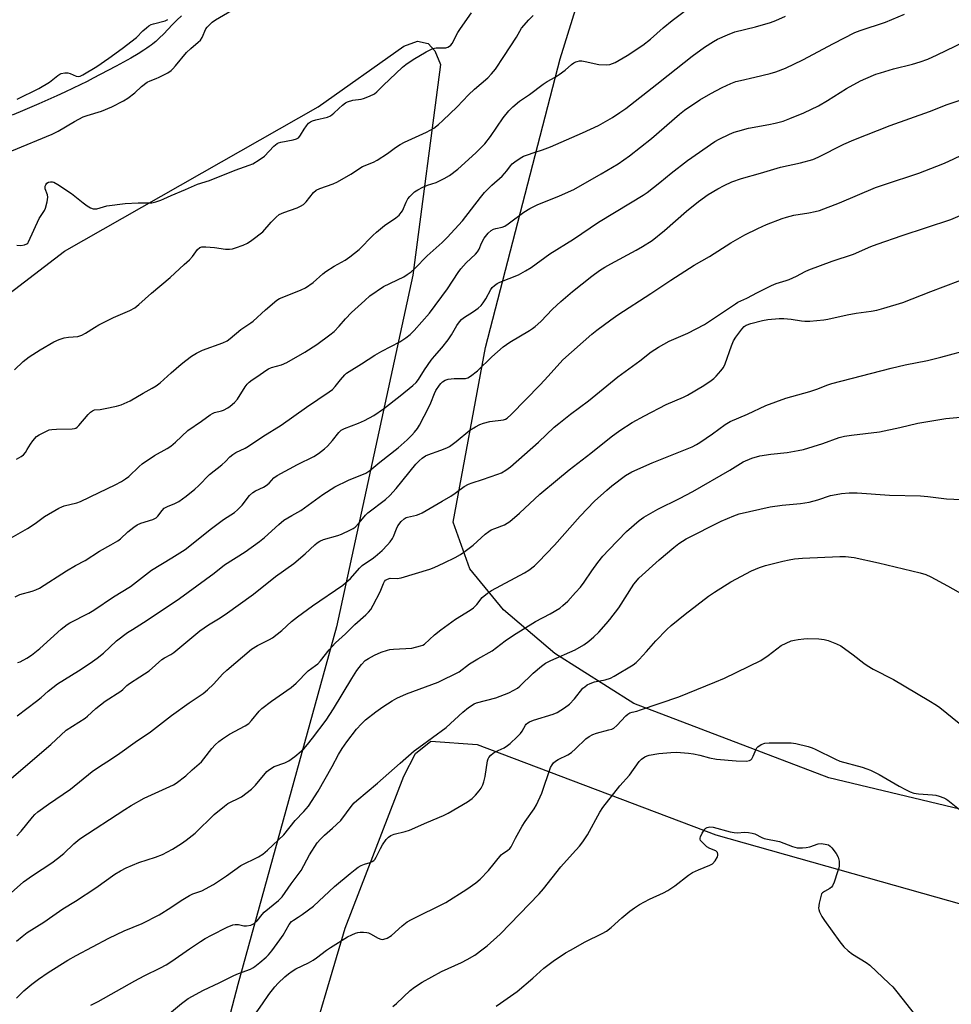
# Model space of a CAD drawing. Units: inches. Extents: x 1255771 to 1261771, y 589450 to 593450.
# Drawn here: x 1258973 to 1259307, y 590510 to 590863 of the extents above; entities that cross this region are included whole.
import ezdxf

# ---------------------------------------------------------------- set-up
doc = ezdxf.new("R2010")
doc.units = ezdxf.units.IN
doc.header["$MEASUREMENT"] = 0
for name, color, linetype in [('HYDRO-Water Body', 4, 'Continuous'), ('NTRL-Farm Land', 3, 'Continuous'), ('Undefined', 1, 'Continuous')]:
    doc.layers.add(name, color=color, linetype=linetype)

msp = doc.modelspace()

# ---------------------------------------------------------------- linework, layer by layer
at = {"layer": 'HYDRO-Water Body'}
msp.add_lwpolyline([(1259031.19, 590864.8), (1259029.61, 590863.28), (1259028.06, 590861.71), (1259024.78, 590858.32), (1259023.38, 590856.93), (1259022.03, 590855.68), (1259021.01, 590854.83), (1259020.33, 590854.31), (1259019.6, 590853.78), (1259018.83, 590853.24), (1259017.73, 590852.51), (1259015.65, 590851.21), (1259013.11, 590849.71), (1259010.47, 590848.22), (1259007.79, 590846.76), (1259004.84, 590845.2), (1258999.6, 590842.47), (1258997.34, 590841.31), (1258994.91, 590840.1), (1258992.34, 590838.86), (1258989.33, 590837.44), (1258986.51, 590836.14), (1258983.3, 590834.69), (1258980.02, 590833.24), (1258976.71, 590831.81), (1258973.39, 590830.4), (1258970.44, 590829.18)], dxfattribs=at)
at = {"layer": 'NTRL-Farm Land'}
for points in [[(1259352.55, 590570.29, 0), (1259263.47, 590591.57, 0), (1259193.58, 590618.26, 0), (1259165.26, 590636.09, 0), (1259146.82, 590651.77, 0), (1259134.69, 590666.45, 0), (1259128.74, 590683.18, 0), (1259140.28, 590745.93, 0), (1259167.09, 590849.47, 0), (1259179.82, 590890.35, 0)], [(1258704.73, 590482.18, 0), (1258733.36, 590520.68, 0), (1258772.58, 590570.44, 0), (1258809.18, 590611.42, 0), (1258876.07, 590681.45, 0), (1258936.87, 590740.38, 0), (1258989.26, 590780.41, 0), (1259080.33, 590832.24, 0), (1259111.04, 590853.94, 0), (1259115.93, 590855.78, 0), (1259119.71, 590854.88, 0), (1259122.14, 590852.24, 0), (1259124.24, 590847.34, 0), (1259114.24, 590771.84, 0), (1259086.82, 590645.73, 0), (1259051.44, 590517.39, 0), (1259016.36, 590383.46, 0), (1258955.63, 590157.85, 0)], [(1258993.42, 590191.63, 0), (1259028, 590330.8, 0), (1259059.59, 590434.77, 0), (1259089.93, 590537.57, 0), (1259111.05, 590592.09, 0), (1259115.18, 590600.3, 0), (1259120.67, 590604.66, 0), (1259137.38, 590603.51, 0), (1259222.94, 590571.05, 0), (1259331.41, 590540.49, 0)]]:
    msp.add_polyline3d(points, dxfattribs=at)
at = {"layer": 'Undefined'}
for points, elevation in [([(1258970.39, 590816.39), (1258984.87, 590822.43), (1258986.99, 590823.5), (1258992.82, 590826.95), (1258995.96, 590828.56), (1258997.35, 590829.07), (1259002.54, 590830.69), (1259006.28, 590832.22), (1259010.45, 590834.34), (1259011.93, 590835.26), (1259014.47, 590837.2), (1259016.84, 590839.48), (1259018.92, 590841.03), (1259019.94, 590841.56), (1259022.11, 590842.35), (1259023.18, 590842.81), (1259026.28, 590844.42), (1259027.5, 590845.2), (1259028.12, 590845.78), (1259029.08, 590846.86), (1259033.02, 590851.66), (1259034.55, 590853.09), (1259037.23, 590855.36), (1259038.04, 590856.16), (1259038.62, 590857.06), (1259040, 590860.14), (1259040.48, 590860.82), (1259041.24, 590861.65), (1259042.29, 590862.61), (1259043.45, 590863.42), (1259052.11, 590868.41)], 730), ([(1258972.03, 590705.79), (1258973.76, 590706.78), (1258974.53, 590707.4), (1258975.26, 590708.28), (1258975.89, 590709.25), (1258977, 590711.25), (1258977.86, 590712.43), (1258979.24, 590713.95), (1258980.13, 590714.59), (1258981.56, 590715.22), (1258982.98, 590716.01), (1258983.8, 590716.3), (1258984.66, 590716.49), (1258986.42, 590716.65), (1258992, 590716.73), (1258992.84, 590716.83), (1258993.35, 590717), (1258993.79, 590717.29), (1258994.39, 590717.88), (1258997.77, 590721.91), (1258998.59, 590722.72), (1258999.26, 590723.22), (1258999.98, 590723.47), (1259002.01, 590723.64), (1259003.88, 590723.96), (1259007.89, 590724.84), (1259009.58, 590725.34), (1259012.83, 590726.77), (1259017.54, 590729.48), (1259020.77, 590731.24), (1259022.2, 590732.17), (1259023.57, 590733.17), (1259027.52, 590736.75), (1259031.13, 590739.89), (1259032.75, 590741.18), (1259034.89, 590742.74), (1259036.68, 590743.8), (1259038.79, 590744.89), (1259046.12, 590747.54), (1259047.57, 590748.27), (1259048.72, 590749.14), (1259052.58, 590752.38), (1259056.1, 590754.69), (1259056.97, 590755.33), (1259061.33, 590759.41), (1259065.44, 590762.84), (1259066.43, 590763.41), (1259067.99, 590764.11), (1259074.14, 590766.57), (1259075.68, 590767.32), (1259078.51, 590769.23), (1259081.91, 590772.28), (1259083.03, 590773.18), (1259086.08, 590775.07), (1259089.98, 590777.2), (1259091.61, 590778.36), (1259094.94, 590781.06), (1259099.87, 590786.08), (1259101.17, 590787.26), (1259104.12, 590789.67), (1259108.2, 590792.44), (1259109.3, 590793.39), (1259110.08, 590794.25), (1259110.55, 590794.95), (1259111.85, 590797.97), (1259112.5, 590799.22), (1259113.22, 590800.08), (1259114.89, 590801.68), (1259116.03, 590802.45), (1259117.89, 590803.35), (1259119.53, 590804.05), (1259122.64, 590805.08), (1259125.47, 590806.48), (1259127.45, 590807.63), (1259130.36, 590809.9), (1259136.89, 590815.69), (1259140.06, 590818.9), (1259142.11, 590821.59), (1259146.62, 590828.21), (1259148.74, 590830.73), (1259150.16, 590832.2), (1259152.52, 590834.21), (1259156.06, 590836.63), (1259160.98, 590840.33), (1259162.49, 590841.25), (1259165.33, 590842.78), (1259166.77, 590843.76), (1259168.87, 590845.34), (1259171.15, 590847.36), (1259172.01, 590847.99), (1259172.69, 590848.34), (1259173.2, 590848.51), (1259174.05, 590848.64), (1259174.91, 590848.65), (1259176.06, 590848.49), (1259180.94, 590847.44), (1259183.58, 590847.23), (1259185, 590847.4), (1259186.85, 590848.06), (1259191.22, 590850.6), (1259196.81, 590854.36), (1259199.52, 590856.47), (1259204.1, 590860.48), (1259207.33, 590863.15), (1259215.59, 590869.37)], 736), ([(1258970.14, 590677.61), (1258976.02, 590680.93), (1258978.71, 590682.77), (1258982.1, 590685.24), (1258987.26, 590688.25), (1258988.32, 590688.77), (1258989.09, 590689.04), (1258993.69, 590690.21), (1258995.05, 590690.67), (1259001.66, 590693.93), (1259007.45, 590696.63), (1259009.72, 590697.8), (1259011.19, 590698.74), (1259012.34, 590699.63), (1259016.06, 590703.25), (1259017.17, 590704.17), (1259021.54, 590707.2), (1259026.07, 590709.67), (1259027.4, 590710.5), (1259029.12, 590711.97), (1259033.54, 590716.09), (1259038.47, 590719.43), (1259041.58, 590721.76), (1259042.33, 590722.23), (1259043.05, 590722.56), (1259045.58, 590723.17), (1259046.35, 590723.44), (1259047.84, 590724.21), (1259048.76, 590724.83), (1259050.21, 590726.14), (1259051.33, 590727.38), (1259054.06, 590731.78), (1259054.75, 590732.73), (1259055.52, 590733.47), (1259056.58, 590734.3), (1259058.65, 590735.63), (1259061.47, 590737.66), (1259062.45, 590738.27), (1259063.51, 590738.7), (1259067.13, 590739.71), (1259068.99, 590740.46), (1259075.45, 590744.22), (1259079.79, 590746.92), (1259084.47, 590750.42), (1259085.97, 590751.66), (1259087.81, 590753.54), (1259090.09, 590756.22), (1259092.26, 590758.46), (1259097, 590762.78), (1259098.87, 590764.38), (1259103.73, 590767.73), (1259111.01, 590771.28), (1259112.25, 590772.01), (1259113.68, 590773.05), (1259114.92, 590774.19), (1259119.4, 590778.78), (1259124.79, 590783.54), (1259126.63, 590785.38), (1259132.07, 590791.29), (1259138.52, 590799.71), (1259139.98, 590801.47), (1259142.65, 590804.08), (1259146.26, 590807.34), (1259147.95, 590809.2), (1259149.28, 590811), (1259149.93, 590811.73), (1259150.81, 590812.45), (1259152.71, 590813.74), (1259153.94, 590814.46), (1259155.04, 590814.92), (1259158.15, 590815.99), (1259160.83, 590816.8), (1259163.68, 590817.89), (1259175.19, 590822.87), (1259180.83, 590825.54), (1259185.91, 590828.38), (1259188.55, 590830.12), (1259190.66, 590831.64), (1259201.76, 590840.37), (1259205.92, 590843.52), (1259214.46, 590850.33), (1259218.94, 590853.59), (1259222.13, 590855.59), (1259223.63, 590856.43), (1259227.17, 590858.06), (1259229.8, 590859.05), (1259237.22, 590860.86), (1259242.54, 590862.41), (1259244.48, 590863.11), (1259247.99, 590864.7)], 738), ([(1258971.28, 590737.86), (1258974.4, 590740.82), (1258976.58, 590742.58), (1258980.47, 590745.02), (1258985.49, 590747.97), (1258987.32, 590748.73), (1258989.12, 590749.3), (1258990.69, 590749.56), (1258994, 590749.84), (1258995.53, 590750.32), (1258996.79, 590750.99), (1259000.03, 590753.09), (1259001.57, 590753.98), (1259006.84, 590756.61), (1259012.65, 590759.19), (1259014.45, 590760.14), (1259015.94, 590761.31), (1259020.47, 590765.39), (1259027.14, 590771.03), (1259032.15, 590775.62), (1259034.14, 590777.33), (1259035.19, 590778.47), (1259036.99, 590781.02), (1259037.79, 590781.71), (1259038.52, 590781.97), (1259039.92, 590782), (1259043.1, 590781.72), (1259047.03, 590781.15), (1259048.42, 590781.16), (1259049.53, 590781.32), (1259050.65, 590781.63), (1259053.43, 590782.64), (1259054.87, 590783.26), (1259056.54, 590784.34), (1259060.45, 590787.34), (1259063.45, 590790.82), (1259065.26, 590792.68), (1259066.34, 590793.59), (1259067.95, 590794.34), (1259072.69, 590795.96), (1259073.95, 590796.53), (1259075, 590797.18), (1259075.99, 590798.17), (1259078.65, 590801.5), (1259079.61, 590802.29), (1259080.93, 590802.89), (1259085.65, 590804.6), (1259087.23, 590805.35), (1259092.02, 590808.01), (1259096.18, 590810.74), (1259100.14, 590812.41), (1259101.42, 590813.09), (1259105.16, 590815.43), (1259107.99, 590817.65), (1259109.7, 590818.72), (1259111.26, 590819.5), (1259119.19, 590823.1), (1259121.73, 590824.58), (1259123.5, 590825.91), (1259125.03, 590827.25), (1259130.13, 590832.17), (1259134.17, 590836.5), (1259136.44, 590838.58), (1259141.15, 590842.63), (1259142.5, 590844.03), (1259143.87, 590845.75), (1259146.96, 590850.3), (1259151.41, 590857.15), (1259153.29, 590860.43), (1259155.86, 590863.42), (1259157.44, 590864.96)], 734), ([(1258971.51, 590656.46), (1258973.25, 590657.32), (1258977.7, 590658.53), (1258979.02, 590659.01), (1258980.29, 590659.6), (1258989.93, 590665.79), (1258993.26, 590667.74), (1258996.64, 590669.52), (1259001.8, 590672.88), (1259005.86, 590675.09), (1259008.42, 590676.58), (1259009.32, 590677.26), (1259012.03, 590679.74), (1259014.14, 590681.41), (1259015.36, 590682.26), (1259016.65, 590682.83), (1259020.92, 590684.23), (1259022.16, 590684.82), (1259022.79, 590685.36), (1259024.26, 590687.47), (1259025.01, 590688.22), (1259026.17, 590688.86), (1259028.81, 590689.88), (1259030.24, 590690.65), (1259032.9, 590692.53), (1259036.08, 590695.08), (1259037.39, 590696.24), (1259041.25, 590700.28), (1259045.77, 590703.86), (1259047.02, 590704.99), (1259048.62, 590706.66), (1259049.66, 590707.51), (1259050.77, 590708.2), (1259054.03, 590709.76), (1259055.3, 590710.45), (1259060.47, 590714), (1259067.04, 590718.05), (1259076.05, 590724.46), (1259084.28, 590729.99), (1259085.38, 590730.87), (1259086.38, 590731.84), (1259088.31, 590734.31), (1259089.86, 590736.09), (1259090.49, 590736.67), (1259091.37, 590737.31), (1259095.79, 590739.99), (1259100.57, 590743.18), (1259103.12, 590744.59), (1259109.63, 590747.96), (1259111.77, 590749.33), (1259113.26, 590750.59), (1259114.69, 590751.95), (1259120.25, 590758.23), (1259126.73, 590766.93), (1259130.51, 590772.8), (1259131.45, 590774.12), (1259133.35, 590776.22), (1259136.74, 590779.38), (1259137.49, 590780.19), (1259138.03, 590781.15), (1259138.9, 590783.33), (1259139.89, 590785.13), (1259141.25, 590786.93), (1259142.4, 590787.83), (1259143.17, 590788.27), (1259143.98, 590788.61), (1259146.25, 590789.02), (1259147.26, 590789.4), (1259148.49, 590790.21), (1259154.06, 590794.38), (1259156.25, 590795.7), (1259158.82, 590797.01), (1259166.87, 590800.3), (1259172.07, 590802.61), (1259181.8, 590808.13), (1259187.94, 590811.78), (1259192.04, 590814.62), (1259199.94, 590820.81), (1259209.96, 590829.6), (1259211.76, 590831.05), (1259217.27, 590834.75), (1259221.21, 590837.02), (1259225.22, 590839.14), (1259228.37, 590840.62), (1259230.18, 590841.27), (1259231.82, 590841.69), (1259237.03, 590842.79), (1259242.52, 590844.12), (1259244.46, 590844.75), (1259247.98, 590846.09), (1259254.25, 590849.02), (1259265.25, 590854.95), (1259272.9, 590858.85), (1259274.83, 590859.6), (1259283.85, 590862.52), (1259290.67, 590865.42)], 740), ([(1258972.19, 590782.55), (1258973.57, 590782.47), (1258974.9, 590782.65), (1258975.74, 590783.02), (1258976.09, 590783.35), (1258976.4, 590783.81), (1258980.17, 590792.12), (1258980.61, 590792.88), (1258982.1, 590795.04), (1258982.48, 590795.81), (1258983.06, 590798.09), (1258983.26, 590799.83), (1258983.13, 590800.66), (1258982.38, 590802.81), (1258982.28, 590803.33), (1258982.3, 590803.73), (1258982.52, 590804.27), (1258982.97, 590804.77), (1258983.53, 590805.14), (1258984.19, 590805.31), (1258984.9, 590805.29), (1258985.4, 590805.16), (1258986.92, 590804.34), (1258991.79, 590801.17), (1258995.94, 590797.77), (1258997.34, 590796.73), (1258998.55, 590796), (1258999.56, 590795.65), (1259000.87, 590795.62), (1259004.44, 590796.64), (1259010.99, 590797.48), (1259015.65, 590797.82), (1259019.46, 590797.75), (1259020.62, 590797.8), (1259021.98, 590798.12), (1259023.84, 590798.73), (1259024.87, 590799.15), (1259027.52, 590800.45), (1259032.67, 590802.53), (1259037.01, 590804.5), (1259041.29, 590805.81), (1259050.47, 590809.43), (1259055.5, 590811.22), (1259056.88, 590811.78), (1259059.13, 590813.14), (1259061.04, 590814.5), (1259064.35, 590818.06), (1259065.58, 590819.09), (1259066.06, 590819.33), (1259066.86, 590819.56), (1259071.37, 590820.37), (1259072.47, 590820.74), (1259073.17, 590821.14), (1259073.67, 590821.62), (1259073.99, 590822.05), (1259075.22, 590824.19), (1259076.09, 590825.41), (1259076.86, 590826.3), (1259077.54, 590826.8), (1259078.31, 590827.14), (1259079.41, 590827.48), (1259083.63, 590828.54), (1259084.65, 590828.96), (1259085.9, 590829.91), (1259087.68, 590831.65), (1259088.98, 590832.78), (1259090.12, 590833.65), (1259090.85, 590834.05), (1259092.68, 590834.61), (1259095.77, 590834.95), (1259096.59, 590835.13), (1259098.71, 590835.99), (1259100.5, 590836.9), (1259101.35, 590837.58), (1259103.63, 590839.91), (1259110.52, 590846.46), (1259111.7, 590847.38), (1259114.43, 590849.22), (1259119.06, 590851.95), (1259121.47, 590853.07), (1259122.57, 590853.31), (1259126.14, 590853.4), (1259126.83, 590853.57), (1259127.46, 590853.93), (1259127.83, 590854.26), (1259128.32, 590854.92), (1259130.39, 590858.81), (1259131.35, 590860.3), (1259135.25, 590865.87)], 732), ([(1258972.33, 590835), (1258980.08, 590838.76), (1258983.88, 590841.04), (1258986.82, 590843.41), (1258987.53, 590843.89), (1258988.03, 590844.11), (1258989.35, 590844.37), (1258990.43, 590844.35), (1258991.26, 590844.12), (1258993.41, 590843.24), (1258994.2, 590843.1), (1258994.84, 590843.22), (1258995.85, 590843.7), (1259000.84, 590846.68), (1259005.21, 590849.67), (1259010.01, 590853.16), (1259015.12, 590857.07), (1259017.38, 590859.45), (1259018.66, 590860.56), (1259019.58, 590861.25), (1259020.35, 590861.69), (1259021.16, 590862.02), (1259025.33, 590863.06), (1259026.36, 590863.55)], 728), ([(1258972.53, 590632.85), (1258973.33, 590633.16), (1258975.69, 590634.41), (1258977.47, 590635.48), (1258980.45, 590637.94), (1258988.06, 590644.86), (1258990.2, 590646.53), (1258991.19, 590647.12), (1258998.03, 590650.65), (1258999.83, 590651.66), (1259006.88, 590656.45), (1259012.9, 590660.18), (1259020.45, 590666.04), (1259027.8, 590670.43), (1259032.55, 590673.47), (1259042.02, 590681.02), (1259046.32, 590684.18), (1259050.21, 590686.74), (1259051.38, 590687.62), (1259053.05, 590689.31), (1259055.62, 590692.79), (1259056.83, 590693.91), (1259057.78, 590694.45), (1259060.61, 590695.77), (1259061.61, 590696.35), (1259062.7, 590697.27), (1259064.43, 590699.11), (1259065.63, 590700.01), (1259072.9, 590703.97), (1259078.71, 590706.79), (1259080.43, 590707.9), (1259082.54, 590709.51), (1259083.64, 590710.5), (1259085.42, 590712.48), (1259087.65, 590715.36), (1259088.56, 590716.22), (1259089.72, 590716.83), (1259094.79, 590718.78), (1259096.93, 590719.72), (1259100.28, 590721.55), (1259103.72, 590723.86), (1259109.72, 590728.55), (1259114.21, 590732.22), (1259115.5, 590733.38), (1259116.31, 590734.43), (1259118.47, 590737.87), (1259120.87, 590741.36), (1259122.04, 590742.81), (1259124.67, 590745.79), (1259126.89, 590748.58), (1259128.09, 590750.45), (1259130.01, 590753.74), (1259131.01, 590755.12), (1259131.75, 590755.96), (1259132.38, 590756.51), (1259136.03, 590758.75), (1259137.71, 590760), (1259138.81, 590760.98), (1259139.52, 590761.88), (1259140.46, 590763.31), (1259142.26, 590766.67), (1259142.78, 590767.36), (1259143.59, 590768.17), (1259144.56, 590768.83), (1259145.51, 590769.3), (1259152.15, 590771.92), (1259154.7, 590773.35), (1259156.68, 590774.62), (1259163.46, 590779.44), (1259171.9, 590784.76), (1259180.88, 590790.85), (1259192.4, 590797.72), (1259196.85, 590800.49), (1259198.28, 590801.51), (1259202.94, 590805.11), (1259206.93, 590808.36), (1259212.83, 590812.92), (1259222.62, 590819.79), (1259224.13, 590820.63), (1259227.91, 590822.36), (1259229.54, 590823.06), (1259230.9, 590823.52), (1259234.73, 590824.55), (1259242.01, 590825.87), (1259244.3, 590826.37), (1259247.11, 590827.11), (1259249.58, 590827.99), (1259254.56, 590830.01), (1259259.8, 590832.52), (1259263.09, 590834.47), (1259269.85, 590838.72), (1259274.94, 590841.51), (1259276.78, 590842.41), (1259280.39, 590843.87), (1259282.05, 590844.44), (1259286.78, 590845.79), (1259293.5, 590847.49), (1259296.3, 590848.35), (1259299.03, 590849.32), (1259302.44, 590850.8), (1259318.82, 590858.75)], 742), ([(1258972.32, 590613.83), (1258979.24, 590619.01), (1258980.92, 590620.41), (1258983.42, 590622.67), (1258986.78, 590625.3), (1258994.29, 590629.86), (1258998.46, 590632.63), (1259000.99, 590634.49), (1259003.22, 590636.26), (1259007.91, 590640.63), (1259011.91, 590643.66), (1259013.61, 590644.79), (1259018.89, 590648.03), (1259030.47, 590655.87), (1259042.96, 590664.95), (1259046.72, 590667.95), (1259054.03, 590672.59), (1259059.21, 590676.28), (1259061.03, 590677.72), (1259066.12, 590682.45), (1259067.96, 590683.91), (1259070.85, 590685.68), (1259074.02, 590687.39), (1259081.95, 590693.18), (1259086.32, 590695.89), (1259091.17, 590698.32), (1259097.44, 590700.87), (1259098.85, 590701.71), (1259102.41, 590704.72), (1259108.95, 590709.89), (1259112.25, 590712.81), (1259113.9, 590714.42), (1259114.88, 590715.48), (1259115.91, 590716.86), (1259116.68, 590718.05), (1259120.01, 590724.44), (1259120.75, 590725.99), (1259122.02, 590729.35), (1259122.53, 590730.45), (1259123.77, 590732.36), (1259124.32, 590733), (1259124.95, 590733.56), (1259125.87, 590734.17), (1259126.89, 590734.5), (1259129.11, 590734.72), (1259133.17, 590734.8), (1259133.97, 590735.02), (1259134.93, 590735.59), (1259137.44, 590737.55), (1259142.65, 590742.58), (1259146.7, 590746.09), (1259149.1, 590747.8), (1259156.08, 590751.99), (1259157.25, 590752.75), (1259158.18, 590753.46), (1259160.17, 590755.23), (1259164.39, 590759.59), (1259167.36, 590762.39), (1259171.51, 590766.02), (1259178.45, 590771.48), (1259181.2, 590773.46), (1259183.1, 590774.65), (1259185.33, 590775.92), (1259194.4, 590780.76), (1259196.69, 590782.12), (1259200.08, 590784.31), (1259204.61, 590787.84), (1259212.51, 590794.72), (1259216.71, 590798.22), (1259220.26, 590800.73), (1259223.71, 590802.79), (1259225.95, 590803.99), (1259228.77, 590805.27), (1259232.22, 590806.49), (1259238.98, 590808.39), (1259246.17, 590810.55), (1259253.41, 590812.09), (1259257.77, 590813.31), (1259259.67, 590814.12), (1259268.91, 590818.76), (1259272.5, 590820.35), (1259285.58, 590825.46), (1259299.64, 590830.56), (1259305.99, 590832.99), (1259311.02, 590834.75)], 744), ([(1258969.45, 590590.73), (1258984.35, 590603.5), (1258989.85, 590608.61), (1258996.62, 590612.96), (1258997.53, 590613.67), (1259000.54, 590616.36), (1259003.8, 590618.98), (1259009.44, 590622.67), (1259010.14, 590623.22), (1259011.66, 590624.65), (1259012.61, 590625.35), (1259016.33, 590627.82), (1259019.65, 590629.9), (1259024.16, 590633.97), (1259025.1, 590634.57), (1259027.37, 590635.77), (1259028.49, 590636.53), (1259037.82, 590644.29), (1259040.99, 590646.41), (1259044.56, 590648.59), (1259046.87, 590650.12), (1259057.05, 590657.46), (1259064.98, 590663.78), (1259071.59, 590668.46), (1259075.66, 590671.92), (1259079.06, 590675.1), (1259079.95, 590675.84), (1259080.91, 590676.41), (1259082.18, 590676.97), (1259087.32, 590678.51), (1259088.68, 590678.99), (1259091.93, 590680.48), (1259092.86, 590680.98), (1259093.57, 590681.46), (1259095.02, 590682.94), (1259097.21, 590685.69), (1259098.05, 590686.57), (1259104.49, 590691.41), (1259105.98, 590692.78), (1259108.32, 590695.33), (1259115.36, 590704), (1259116.57, 590705.28), (1259117.66, 590706.21), (1259118.83, 590707), (1259119.61, 590707.37), (1259124.31, 590709.02), (1259126.43, 590709.86), (1259127.45, 590710.35), (1259129.86, 590712.11), (1259134.76, 590716.19), (1259136.74, 590717.43), (1259138.27, 590718.27), (1259139.63, 590718.74), (1259141.9, 590719.29), (1259146.75, 590719.95), (1259147.47, 590720.21), (1259148.11, 590720.58), (1259149.5, 590721.82), (1259159.94, 590732.54), (1259162.85, 590735.63), (1259168.09, 590741.46), (1259178.47, 590750.61), (1259180.28, 590752.12), (1259185.28, 590755.83), (1259187.77, 590757.56), (1259199.6, 590765.21), (1259206.89, 590770.03), (1259215.23, 590775.37), (1259220.73, 590778.51), (1259228.34, 590783.47), (1259233.36, 590786.32), (1259238.05, 590788.6), (1259241.12, 590789.98), (1259246.73, 590792.12), (1259248.39, 590792.66), (1259250.94, 590793.3), (1259256.34, 590794.16), (1259258.68, 590794.64), (1259260.12, 590795.03), (1259267.33, 590797.76), (1259280.25, 590803.22), (1259283.45, 590804.38), (1259295.77, 590808.38), (1259304.39, 590811.8), (1259306.31, 590812.62), (1259310.91, 590814.79)], 746), ([(1258972.12, 590570.72), (1258973.72, 590572.38), (1258977.72, 590577.46), (1258978.62, 590578.38), (1258979.74, 590579.3), (1258983.48, 590582.06), (1258991.47, 590587.51), (1258999.2, 590593.85), (1259002.14, 590595.84), (1259005.45, 590597.89), (1259009.17, 590600.37), (1259014.61, 590604.37), (1259020.17, 590608.07), (1259027.66, 590613.84), (1259034.02, 590618.39), (1259038.97, 590621.82), (1259040.58, 590623.11), (1259042.74, 590625.11), (1259046.08, 590628.81), (1259047.47, 590630.17), (1259056.41, 590637.63), (1259058.57, 590638.95), (1259062.88, 590641.12), (1259063.87, 590641.7), (1259067.28, 590644.44), (1259070.76, 590647.63), (1259072.81, 590649.24), (1259078.21, 590653.18), (1259089.16, 590660.6), (1259091.91, 590663.09), (1259095.11, 590666.68), (1259096.1, 590667.67), (1259097.26, 590668.55), (1259099.62, 590670.04), (1259100.77, 590670.9), (1259103.21, 590673.03), (1259105.22, 590675.09), (1259106.15, 590676.17), (1259106.94, 590677.33), (1259107.31, 590678.11), (1259108.38, 590680.88), (1259108.92, 590681.89), (1259110.12, 590683.47), (1259111.16, 590684.41), (1259111.87, 590684.86), (1259112.36, 590685.07), (1259115.51, 590685.73), (1259116.58, 590686.11), (1259117.62, 590686.61), (1259124.72, 590690.81), (1259127.83, 590692.55), (1259129.5, 590693.66), (1259132.7, 590696.01), (1259134.19, 590696.87), (1259135.51, 590697.39), (1259139.28, 590698.53), (1259144.77, 590700.42), (1259146.1, 590700.99), (1259147.61, 590701.88), (1259149.26, 590703.12), (1259159.4, 590711.92), (1259165.02, 590717.33), (1259166.59, 590718.67), (1259170.78, 590722.02), (1259177.3, 590726.72), (1259187.87, 590735.31), (1259195.68, 590741.06), (1259199.75, 590744.28), (1259202.4, 590746.04), (1259206.21, 590748.13), (1259212.99, 590751.08), (1259218.94, 590754.14), (1259222.81, 590756.81), (1259230.03, 590761.58), (1259230.92, 590762.1), (1259234.12, 590763.62), (1259237.92, 590765.64), (1259242.93, 590768.15), (1259244.6, 590768.79), (1259248.2, 590769.87), (1259249.27, 590770.26), (1259251.91, 590771.51), (1259255.06, 590773.16), (1259256.41, 590773.75), (1259264.72, 590776.84), (1259272.35, 590779.33), (1259278.61, 590782.07), (1259280.82, 590782.91), (1259289.79, 590786.06), (1259307.33, 590791.83), (1259326.86, 590800.13)], 748), ([(1258970.12, 590550.35), (1258974.56, 590554.22), (1258977.79, 590556.56), (1258984.69, 590561.1), (1258986.78, 590562.62), (1258989.04, 590564.42), (1258992.59, 590567.84), (1258994.79, 590569.67), (1259010.93, 590580.18), (1259013.21, 590581.59), (1259017.88, 590584.26), (1259027.07, 590588.4), (1259028.34, 590589.04), (1259029.31, 590589.66), (1259032.77, 590592.29), (1259035.08, 590594.46), (1259038.36, 590597.32), (1259039.3, 590598.38), (1259042.09, 590602.08), (1259043.28, 590603.34), (1259044.59, 590604.52), (1259046.01, 590605.58), (1259048.44, 590607.22), (1259054.06, 590610.17), (1259055.4, 590611.08), (1259056.4, 590612.1), (1259059.09, 590615.41), (1259060.07, 590616.4), (1259063.55, 590619.05), (1259070.6, 590623.94), (1259072.33, 590625.55), (1259076.67, 590629.93), (1259079.31, 590631.79), (1259080.15, 590632.47), (1259081.12, 590633.5), (1259084.2, 590637.42), (1259086.5, 590639.95), (1259090.04, 590643.19), (1259093.42, 590646.55), (1259097.34, 590649.97), (1259098.39, 590650.99), (1259099.13, 590651.89), (1259100.02, 590653.42), (1259102.48, 590658.25), (1259103.68, 590661.27), (1259104.12, 590662), (1259104.49, 590662.41), (1259105.13, 590662.81), (1259106.11, 590663.11), (1259108.68, 590663.08), (1259110.08, 590663.29), (1259120.3, 590666.37), (1259121.95, 590667.03), (1259125.44, 590668.64), (1259129.45, 590670.55), (1259131.4, 590671.59), (1259132.59, 590672.43), (1259135.85, 590675.03), (1259140.23, 590678.9), (1259141.5, 590679.9), (1259142.41, 590680.43), (1259143.7, 590681.02), (1259147.16, 590682.32), (1259148.14, 590682.84), (1259149.06, 590683.49), (1259152.53, 590686.46), (1259159.77, 590693.23), (1259166.15, 590698.59), (1259170.34, 590701.95), (1259178.17, 590707.98), (1259185.41, 590713.79), (1259188.49, 590716.08), (1259193.01, 590719), (1259197.38, 590721.43), (1259205.17, 590725.39), (1259211.36, 590728.04), (1259212.86, 590728.78), (1259218.71, 590732.31), (1259221.34, 590734.08), (1259222.26, 590734.77), (1259223.09, 590735.57), (1259224.81, 590737.55), (1259225.68, 590738.7), (1259226.31, 590739.99), (1259228.59, 590746.48), (1259229.33, 590748.23), (1259230.15, 590749.54), (1259232.25, 590752.48), (1259233.14, 590753.41), (1259233.83, 590753.89), (1259235.5, 590754.49), (1259239.75, 590755.55), (1259241.69, 590755.87), (1259245.66, 590756.23), (1259247.38, 590756.24), (1259250.03, 590756.07), (1259253.76, 590755.39), (1259254.91, 590755.27), (1259256.7, 590755.34), (1259261.76, 590755.76), (1259263.22, 590756.01), (1259270.14, 590757.63), (1259273.36, 590758.17), (1259278.69, 590758.9), (1259280.7, 590759.28), (1259283.25, 590759.94), (1259290.05, 590762.08), (1259300.12, 590765.98), (1259304.61, 590767.6), (1259310.89, 590769.98)], 750), ([(1258972.02, 590532.93), (1258974.03, 590534.63), (1258975.88, 590536.04), (1258981.85, 590539.79), (1258985.03, 590542.08), (1258988.69, 590544.57), (1258993.16, 590547.32), (1259000.49, 590552.08), (1259007.34, 590557), (1259009.3, 590558.24), (1259011.36, 590559.3), (1259015.98, 590561.22), (1259021.95, 590563.05), (1259024.38, 590564), (1259026.19, 590564.95), (1259027.98, 590566), (1259031.27, 590568.04), (1259032.93, 590569.23), (1259036.1, 590571.75), (1259042.96, 590578.45), (1259046.64, 590581.43), (1259047.82, 590582.3), (1259048.56, 590582.73), (1259051.82, 590584.25), (1259052.78, 590584.77), (1259056.33, 590587.42), (1259057.76, 590588.86), (1259061.92, 590593.76), (1259062.78, 590594.55), (1259064.55, 590595.55), (1259068.33, 590596.91), (1259069.78, 590597.62), (1259071.87, 590599.16), (1259074.18, 590601.05), (1259075.14, 590601.94), (1259076.48, 590603.46), (1259078.29, 590605.71), (1259083.13, 590612.24), (1259085.84, 590616.34), (1259092.38, 590627.18), (1259094.19, 590630.04), (1259095.8, 590632.24), (1259097.17, 590633.57), (1259098.3, 590634.37), (1259100.52, 590635.59), (1259102.93, 590636.59), (1259105.13, 590637.36), (1259105.95, 590637.53), (1259107.34, 590637.68), (1259113.94, 590638.09), (1259117.02, 590638.83), (1259117.82, 590639.12), (1259118.43, 590639.47), (1259122.02, 590642.79), (1259124.27, 590644.63), (1259129.54, 590648.44), (1259134.8, 590651.66), (1259136.02, 590652.51), (1259137.23, 590653.76), (1259139.17, 590656.22), (1259141, 590657.73), (1259142.52, 590658.67), (1259154.38, 590665.08), (1259155.82, 590666.02), (1259157.87, 590667.58), (1259159.36, 590669), (1259165.12, 590674.97), (1259174.29, 590685.35), (1259179.46, 590690.79), (1259183.83, 590694.7), (1259185.64, 590696.22), (1259190.58, 590700.01), (1259192.78, 590701.31), (1259200.13, 590704.49), (1259214.45, 590710.28), (1259216.02, 590711.08), (1259217.26, 590711.84), (1259221.79, 590714.97), (1259226.36, 590718.27), (1259228.07, 590719.33), (1259234.31, 590721.96), (1259240.91, 590725.05), (1259248.1, 590727.69), (1259256.7, 590730.07), (1259259.25, 590730.95), (1259263.14, 590732.48), (1259264.55, 590732.93), (1259285.93, 590738.52), (1259290.86, 590739.65), (1259298.92, 590741.28), (1259303.66, 590742.43), (1259314.41, 590745.32)], 752), ([(1258972.07, 590512.53), (1258974.69, 590515.1), (1258977.56, 590517.48), (1258979.94, 590519.34), (1258983.37, 590521.76), (1258990.47, 590526.1), (1258993.41, 590527.81), (1259005.13, 590534.09), (1259010.68, 590536.64), (1259017.11, 590539.3), (1259023.17, 590542.44), (1259027.47, 590545.05), (1259031.08, 590547.58), (1259034.06, 590549.35), (1259035.31, 590549.94), (1259038.59, 590551.01), (1259042.75, 590553.25), (1259047.37, 590556.37), (1259052.59, 590560.12), (1259058.92, 590563.26), (1259060.44, 590564.15), (1259062.1, 590565.54), (1259067.95, 590571.12), (1259071.99, 590576.23), (1259075.14, 590579.45), (1259076.76, 590581.33), (1259080.3, 590586.79), (1259085.35, 590595.6), (1259087.6, 590599.94), (1259088.93, 590602.06), (1259090.57, 590604.43), (1259093.98, 590608.98), (1259095.78, 590610.92), (1259097.29, 590612.32), (1259100.98, 590615.16), (1259103.5, 590616.95), (1259106.81, 590619.16), (1259108.54, 590620.17), (1259111.93, 590621.7), (1259123.34, 590625.91), (1259130.84, 590629.61), (1259134.63, 590632.38), (1259137.63, 590634.2), (1259142.69, 590637.12), (1259147.44, 590640.69), (1259150.35, 590642.7), (1259158.25, 590647.56), (1259163.55, 590650.35), (1259166.98, 590652.38), (1259168.13, 590653.3), (1259169.86, 590654.95), (1259172.68, 590658), (1259174.36, 590659.96), (1259175.77, 590661.77), (1259178.45, 590665.73), (1259180.63, 590668.78), (1259182.43, 590671.02), (1259184.58, 590673.35), (1259190.92, 590679.87), (1259195.49, 590683.88), (1259197.17, 590685.01), (1259202.2, 590687.89), (1259209.96, 590691.71), (1259214.73, 590694.24), (1259227.95, 590701.84), (1259232.79, 590704.82), (1259235.94, 590706.23), (1259238.74, 590707.05), (1259242.68, 590707.61), (1259248.53, 590708.27), (1259252.48, 590708.91), (1259254.39, 590709.32), (1259261.33, 590711.51), (1259267.19, 590713.55), (1259269.13, 590714.08), (1259271.61, 590714.45), (1259281.76, 590715.67), (1259289.05, 590717.22), (1259295.48, 590718.72), (1259305.46, 590720.4), (1259312.11, 590720.98)], 754), ([(1258998.73, 590510.03), (1259001.31, 590511.38), (1259014.45, 590518.78), (1259017.84, 590520.55), (1259023.75, 590523.43), (1259025.74, 590524.53), (1259027.72, 590525.73), (1259034.17, 590530.26), (1259038.08, 590532.89), (1259039.78, 590533.93), (1259042, 590535.12), (1259047.68, 590537.94), (1259049.71, 590538.82), (1259050.53, 590538.97), (1259051.65, 590538.96), (1259053.63, 590538.5), (1259054.6, 590538.41), (1259056.16, 590538.74), (1259056.89, 590539.05), (1259057.34, 590539.34), (1259058.34, 590540.25), (1259060.14, 590542.48), (1259060.95, 590543.31), (1259066, 590547.5), (1259067.42, 590548.92), (1259070.64, 590553.55), (1259074.17, 590558.3), (1259077.15, 590563.96), (1259079.96, 590568.25), (1259081.1, 590569.57), (1259082.51, 590571.03), (1259085.45, 590573.48), (1259088.37, 590576.25), (1259092.49, 590581.68), (1259093.26, 590582.59), (1259094.11, 590583.42), (1259101.61, 590589.63), (1259109.72, 590596.85), (1259114.78, 590601.18), (1259116.39, 590602.44), (1259126.2, 590609.6), (1259132.25, 590615.14), (1259134.27, 590616.78), (1259136.3, 590618.13), (1259137.07, 590618.5), (1259144.09, 590620.25), (1259148.69, 590622.08), (1259150.53, 590622.95), (1259151.76, 590623.7), (1259152.68, 590624.38), (1259157.47, 590629.1), (1259160.47, 590631.57), (1259161.86, 590632.61), (1259163.75, 590633.61), (1259172.56, 590637.49), (1259175.59, 590639.26), (1259177.45, 590640.58), (1259179.15, 590642.07), (1259180.98, 590643.82), (1259183.65, 590646.79), (1259184.95, 590648.35), (1259188.17, 590652.53), (1259193.55, 590660.96), (1259194.22, 590661.87), (1259195.37, 590663.16), (1259202.69, 590669.73), (1259207.85, 590674.14), (1259209.73, 590675.57), (1259212.35, 590677.26), (1259224.88, 590683.64), (1259229.43, 590685.56), (1259231.34, 590686.26), (1259242.52, 590688.75), (1259246.84, 590689.37), (1259253.31, 590689.95), (1259256.46, 590690.38), (1259259.59, 590691.23), (1259264.16, 590692.76), (1259266.13, 590693.21), (1259268.11, 590693.56), (1259270.79, 590693.73), (1259273.74, 590693.78), (1259285.26, 590692.95), (1259296.47, 590692.66), (1259299.02, 590692.42), (1259305.78, 590691.55), (1259313.47, 590691.27)], 756), ([(1259025.48, 590505.82), (1259031.3, 590510.63), (1259032.69, 590511.71), (1259033.67, 590512.36), (1259039.17, 590515.34), (1259044.71, 590517.99), (1259050.02, 590520.66), (1259051.65, 590521.36), (1259056, 590522.92), (1259056.87, 590523.36), (1259057.55, 590523.82), (1259059.38, 590525.3), (1259061.6, 590527.25), (1259062.45, 590528.08), (1259063.62, 590529.44), (1259066.57, 590533.4), (1259067.67, 590535.12), (1259069.87, 590538.92), (1259070.77, 590540.04), (1259071.42, 590540.54), (1259073.1, 590541.52), (1259074.54, 590542.48), (1259078.66, 590545.56), (1259086.16, 590552.61), (1259091.71, 590557.26), (1259093.52, 590558.67), (1259094.69, 590559.5), (1259095.67, 590560.06), (1259096.93, 590560.53), (1259099, 590561.16), (1259099.69, 590561.5), (1259100.31, 590561.95), (1259100.67, 590562.31), (1259101.14, 590563.03), (1259102.68, 590566.25), (1259103.4, 590567.54), (1259104.71, 590569.48), (1259105.47, 590570.32), (1259106.36, 590570.85), (1259107.59, 590571.32), (1259111.56, 590572.31), (1259113.11, 590572.83), (1259119.24, 590575.57), (1259125.31, 590578.08), (1259126.88, 590578.92), (1259133.82, 590582.95), (1259135.52, 590584.1), (1259136.75, 590585.33), (1259138.11, 590586.86), (1259138.74, 590587.78), (1259139.37, 590589.01), (1259139.71, 590590.06), (1259140.15, 590591.96), (1259141.04, 590597.62), (1259141.31, 590598.41), (1259141.58, 590598.86), (1259142.28, 590599.67), (1259143.11, 590600.38), (1259143.85, 590600.81), (1259147.02, 590602.33), (1259148.28, 590603.13), (1259149.19, 590603.85), (1259151.72, 590606.24), (1259152.92, 590607.48), (1259153.53, 590608.33), (1259154.67, 590610.38), (1259154.98, 590610.8), (1259155.46, 590611.24), (1259156.14, 590611.65), (1259157.52, 590612.21), (1259164.62, 590614.41), (1259166.06, 590615.03), (1259168.71, 590616.68), (1259170.5, 590617.99), (1259172.22, 590619.87), (1259175.29, 590623.66), (1259175.92, 590624.23), (1259176.85, 590624.87), (1259177.86, 590625.4), (1259179.5, 590625.99), (1259183.21, 590626.65), (1259185.2, 590627.3), (1259186.5, 590627.97), (1259193.29, 590632.05), (1259194.45, 590632.93), (1259195.51, 590633.98), (1259198.16, 590636.82), (1259201.46, 590640.64), (1259205.4, 590644.74), (1259206.94, 590646.12), (1259211.97, 590650.23), (1259220.37, 590656.64), (1259222.52, 590658.16), (1259228.31, 590661.85), (1259235.78, 590665.77), (1259238.65, 590666.97), (1259240.86, 590667.66), (1259247.05, 590669.26), (1259249.29, 590669.75), (1259251.22, 590670.05), (1259254.02, 590670.33), (1259267.51, 590670.9), (1259269.52, 590670.87), (1259272.62, 590670.61), (1259281.36, 590668.66), (1259296.31, 590665.08), (1259298.28, 590664.47), (1259300.16, 590663.61), (1259306.16, 590660.38), (1259319.48, 590652.88)], 758), ([(1259057.38, 590506.43), (1259060.35, 590510.48), (1259062.59, 590513.86), (1259064.71, 590516.63), (1259065.93, 590517.92), (1259068.3, 590520.19), (1259069.63, 590521.27), (1259071.01, 590522.25), (1259072.3, 590522.98), (1259076.83, 590525.24), (1259078.53, 590526.19), (1259079.73, 590526.99), (1259083.23, 590529.71), (1259084.69, 590530.73), (1259090.81, 590534.46), (1259092.34, 590535.25), (1259093.68, 590535.8), (1259094.5, 590536.05), (1259095.36, 590536.17), (1259096.55, 590536.17), (1259097.72, 590536.06), (1259098.29, 590535.93), (1259099.07, 590535.61), (1259101.77, 590534.08), (1259102.76, 590533.66), (1259103.28, 590533.59), (1259103.8, 590533.63), (1259105.1, 590534.03), (1259106.58, 590535.03), (1259110.47, 590538.52), (1259112.24, 590539.84), (1259113.77, 590540.69), (1259126.04, 590546.86), (1259133.58, 590551.63), (1259136.86, 590553.93), (1259138.37, 590555.24), (1259141.41, 590558.34), (1259145.96, 590563.88), (1259146.58, 590564.41), (1259148.26, 590565.42), (1259149.05, 590566.17), (1259149.55, 590566.82), (1259151.04, 590569.96), (1259153.52, 590574.22), (1259154.61, 590575.93), (1259157.74, 590580.42), (1259158.6, 590581.9), (1259160.5, 590586.05), (1259163.71, 590595.25), (1259164.23, 590596.26), (1259164.73, 590596.9), (1259165.4, 590597.46), (1259166.4, 590598.1), (1259169.88, 590599.82), (1259171.13, 590600.58), (1259172.64, 590601.91), (1259176.37, 590605.54), (1259177.53, 590606.39), (1259178.84, 590607.04), (1259180.2, 590607.6), (1259184.53, 590608.7), (1259185.62, 590609.05), (1259186.38, 590609.41), (1259187.47, 590610.33), (1259190.72, 590613.74), (1259191.38, 590614.34), (1259192.09, 590614.83), (1259192.92, 590615.14), (1259194.59, 590615.48), (1259195.98, 590615.89), (1259209.72, 590620.56), (1259222.63, 590625.84), (1259226.04, 590627.31), (1259239.11, 590633.63), (1259241.77, 590635.44), (1259246.42, 590638.96), (1259248.21, 590639.89), (1259250.07, 590640.69), (1259251.16, 590640.97), (1259252.56, 590641.2), (1259254.54, 590641.45), (1259255.95, 590641.53), (1259259.92, 590641.43), (1259261.91, 590641.15), (1259263.31, 590640.82), (1259266.24, 590639.66), (1259267.78, 590638.89), (1259272.29, 590635.63), (1259276.12, 590632.62), (1259277.28, 590631.82), (1259279.48, 590630.54), (1259286.75, 590626.83), (1259299.45, 590619.33), (1259302.14, 590617.65), (1259303.32, 590616.82), (1259310.29, 590611.15)], 760), ([(1259107.1, 590509.57), (1259108.35, 590510.59), (1259113.25, 590515.25), (1259114.91, 590516.47), (1259117.59, 590518.27), (1259124.59, 590522.06), (1259131.74, 590525.26), (1259133.79, 590526.33), (1259136.5, 590527.99), (1259139.52, 590530.2), (1259140.88, 590531.31), (1259145.55, 590535.52), (1259159.64, 590549.97), (1259161.19, 590551.75), (1259167.33, 590559.59), (1259171.59, 590564.23), (1259174.01, 590566.98), (1259175.26, 590568.61), (1259176.95, 590571.05), (1259181.39, 590579.22), (1259182.47, 590580.91), (1259188.58, 590588.68), (1259191.99, 590592.5), (1259195.46, 590597.45), (1259196.28, 590598.26), (1259197.5, 590599.05), (1259198.29, 590599.4), (1259199.11, 590599.64), (1259202.48, 590600.28), (1259206.87, 590600.66), (1259208.91, 590600.69), (1259213.18, 590600.42), (1259214.91, 590600.2), (1259217.21, 590599.72), (1259220.74, 590598.74), (1259223.27, 590598.26), (1259230.33, 590597.68), (1259233.94, 590597.57), (1259235.04, 590597.78), (1259235.5, 590598.03), (1259235.87, 590598.38), (1259236.38, 590599.26), (1259237.41, 590601.83), (1259237.67, 590602.3), (1259238.03, 590602.7), (1259239.23, 590603.44), (1259240.59, 590603.95), (1259242.15, 590604.09), (1259249.96, 590604.12), (1259251.66, 590603.86), (1259256.13, 590602.72), (1259257.51, 590602.31), (1259258.6, 590601.87), (1259265.92, 590598.22), (1259267.47, 590597.52), (1259275.5, 590595.33), (1259277.16, 590594.79), (1259278.47, 590594.24), (1259281.58, 590592.77), (1259288.71, 590588.58), (1259291.01, 590587.3), (1259292.73, 590586.51), (1259294.08, 590586.1), (1259295.76, 590585.78), (1259300.78, 590585.45), (1259301.94, 590585.3), (1259303.08, 590584.98), (1259304.75, 590584.36), (1259305.55, 590583.97), (1259306.26, 590583.5), (1259310.99, 590579.67)], 762), ([(1259144.13, 590509.59), (1259145.72, 590510.78), (1259151.66, 590514.85), (1259157.34, 590519.71), (1259161.22, 590523.25), (1259164.57, 590525.83), (1259169.06, 590528.74), (1259170.82, 590529.79), (1259176.15, 590532.7), (1259182.24, 590535.74), (1259183.76, 590536.59), (1259185.47, 590537.86), (1259189.21, 590541.28), (1259192.16, 590543.72), (1259193.78, 590544.95), (1259195.61, 590546.15), (1259199.13, 590548.04), (1259204.23, 590550.29), (1259205.79, 590551.11), (1259208.25, 590552.78), (1259213.16, 590556.64), (1259214.62, 590557.63), (1259216.77, 590558.59), (1259220.86, 590560.18), (1259221.83, 590560.72), (1259222.72, 590561.76), (1259223.53, 590563.2), (1259223.7, 590563.69), (1259223.75, 590564.15), (1259223.59, 590564.76), (1259223.36, 590565.02), (1259222.93, 590565.3), (1259220.8, 590566.2), (1259219.8, 590566.85), (1259218.02, 590568.45), (1259217.51, 590569.11), (1259217.35, 590569.54), (1259217.33, 590569.92), (1259217.44, 590570.42), (1259218.06, 590571.68), (1259219.01, 590573.11), (1259219.38, 590573.5), (1259219.82, 590573.77), (1259220.87, 590573.98), (1259221.99, 590573.88), (1259228.16, 590572.18), (1259229.56, 590571.88), (1259230.7, 590571.86), (1259233.28, 590572.1), (1259234.65, 590571.98), (1259236.01, 590571.74), (1259237.03, 590571.4), (1259239.53, 590570.16), (1259240.35, 590569.82), (1259245.8, 590568.72), (1259250.52, 590566.93), (1259252.14, 590566.48), (1259254.02, 590566.38), (1259255.39, 590566.52), (1259256.75, 590566.83), (1259259.71, 590567.82), (1259260.83, 590567.95), (1259262.27, 590567.79), (1259263.36, 590567.48), (1259264.03, 590567.03), (1259264.61, 590566.42), (1259266.16, 590564.35), (1259266.84, 590563.09), (1259267.21, 590561.71), (1259267.29, 590560.87), (1259267.26, 590560.03), (1259267.09, 590559.18), (1259266.66, 590557.79), (1259265.46, 590554.18), (1259264.9, 590552.86), (1259264.45, 590552.27), (1259263.91, 590551.81), (1259261.93, 590550.77), (1259261.27, 590550.33), (1259260.94, 590549.93), (1259260.72, 590549.43), (1259260.05, 590546.57), (1259259.84, 590544.83), (1259259.91, 590544.29), (1259260.15, 590543.53), (1259260.99, 590541.8), (1259261.95, 590540.35), (1259267.47, 590532.74), (1259268.91, 590530.95), (1259270.47, 590529.46), (1259272.08, 590528.24), (1259276.87, 590525.31), (1259278.25, 590524.32), (1259285.23, 590517.79), (1259286.48, 590516.53), (1259287.97, 590514.79), (1259294.6, 590506.3)], 764)]:
    msp.add_lwpolyline(points, dxfattribs=dict(at, elevation=elevation))

doc.saveas('drawing.dxf')
